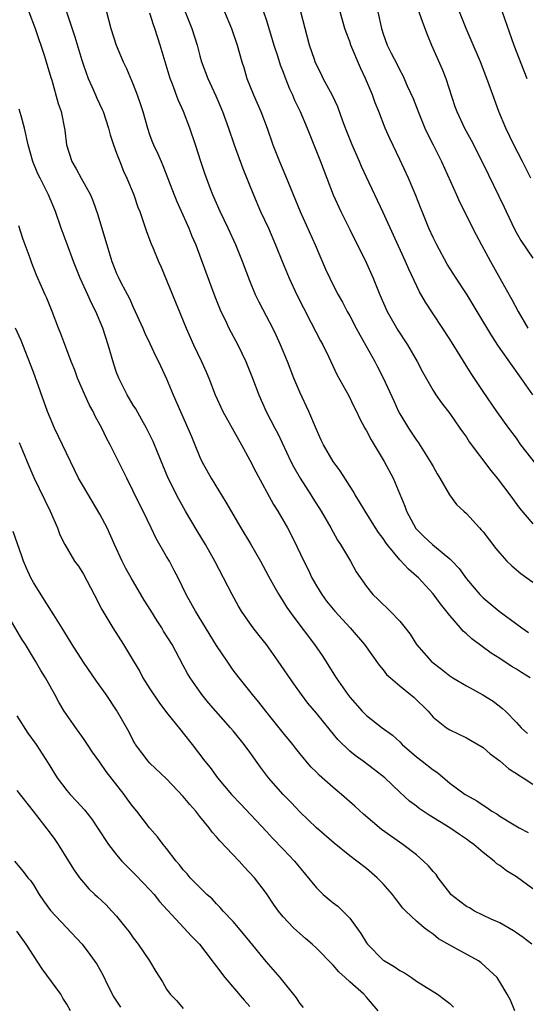
# Model space of a CAD drawing. Units: inches. Extents: x 2583000 to 2586000, y 1539000 to 1542000.
# Drawn here: x 2584493 to 2584554, y 1539568 to 1539686 of the extents above; entities that cross this region are included whole.
import ezdxf

# ---------------------------------------------------------------- set-up
doc = ezdxf.new("R2010")
doc.units = ezdxf.units.IN
doc.header["$MEASUREMENT"] = 0
doc.layers.add('LD25831539_2ft', color=82, linetype='Continuous')

msp = doc.modelspace()

# ---------------------------------------------------------------- linework, layer by layer
at = {"layer": 'LD25831539_2ft'}
for points, elevation in [([(2584494.46, 1539687), (2584495.2, 1539685), (2584495.65, 1539683.65), (2584495.89, 1539683), (2584496.33, 1539681.67), (2584496.54, 1539681), (2584497.1, 1539679.1), (2584497.21, 1539678.79), (2584497.98, 1539675.98), (2584498.32, 1539675), (2584498.78, 1539672.78), (2584498.98, 1539671), (2584499.6, 1539669), (2584500.13, 1539668.13), (2584500.74, 1539667), (2584501.85, 1539665), (2584502.19, 1539664.19), (2584502.71, 1539662.71), (2584503.81, 1539659), (2584504.43, 1539657), (2584505, 1539655.56), (2584505.17, 1539655.17), (2584505.51, 1539654.49), (2584506.55, 1539652.55), (2584507, 1539651.5), (2584508.14, 1539649), (2584508.4, 1539648.4), (2584509, 1539647.15), (2584509.68, 1539645.68), (2584510.02, 1539645), (2584511, 1539642.92), (2584511.78, 1539641), (2584512.66, 1539639), (2584513.56, 1539637), (2584513.97, 1539635.97), (2584514.39, 1539635), (2584515, 1539633.5), (2584515.24, 1539633), (2584516.37, 1539631), (2584518.11, 1539628.11), (2584519.92, 1539625), (2584521.08, 1539623.08), (2584522.28, 1539621), (2584523.22, 1539619.22), (2584523.85, 1539618.15), (2584524.49, 1539617), (2584525, 1539616.19), (2584525.44, 1539615.44), (2584526.29, 1539614.29), (2584528.77, 1539611), (2584529.67, 1539609.67), (2584531.35, 1539607), (2584532.76, 1539605), (2584533, 1539604.69), (2584534.5, 1539603), (2584535, 1539602.49), (2584536.89, 1539601), (2584538.11, 1539600.11), (2584539, 1539599.3), (2584539.29, 1539599), (2584541, 1539597.51), (2584541.68, 1539597), (2584543, 1539595.94), (2584543.58, 1539595.58), (2584545, 1539594.37), (2584546.84, 1539593), (2584547, 1539592.9), (2584548.25, 1539592.25), (2584549, 1539591.71), (2584549.45, 1539591.45), (2584550.06, 1539591), (2584550.66, 1539590.66), (2584551, 1539590.39), (2584552.54, 1539589.46), (2584553.35, 1539589), (2584554.44, 1539588.44)], 7258), ([(2584498.96, 1539687), (2584499.99, 1539683.99), (2584500.8, 1539681.2), (2584501, 1539680.59), (2584501.56, 1539679), (2584502, 1539678), (2584502.47, 1539677), (2584502.62, 1539676.62), (2584503.27, 1539675.27), (2584503.39, 1539675), (2584504.03, 1539673), (2584504.21, 1539672.21), (2584504.61, 1539671), (2584505, 1539670), (2584505.37, 1539669), (2584505.84, 1539667.84), (2584506.23, 1539667), (2584507.05, 1539665), (2584507.54, 1539663.54), (2584507.77, 1539663), (2584508.2, 1539661.8), (2584508.6, 1539660.6), (2584509.14, 1539659.14), (2584509.33, 1539658.67), (2584510.03, 1539657), (2584510.34, 1539656.34), (2584513.33, 1539649), (2584514.23, 1539647), (2584515.21, 1539645), (2584515.76, 1539643.76), (2584516.07, 1539643), (2584516.82, 1539641), (2584517.74, 1539639), (2584519.62, 1539635.62), (2584519.99, 1539635), (2584521, 1539633.16), (2584521.73, 1539631.73), (2584523.83, 1539627.83), (2584524.35, 1539627), (2584525.5, 1539625), (2584526.02, 1539624.02), (2584526.69, 1539622.69), (2584527.49, 1539621), (2584528.02, 1539620.02), (2584528.46, 1539619), (2584529, 1539618.06), (2584529.63, 1539617), (2584530.21, 1539616.21), (2584531.22, 1539615), (2584533.06, 1539613), (2584534.75, 1539611), (2584536.51, 1539608.51), (2584537, 1539607.96), (2584537.42, 1539607.42), (2584537.88, 1539607), (2584539, 1539606.05), (2584540.3, 1539605), (2584540.67, 1539604.67), (2584542.4, 1539603), (2584543, 1539602.29), (2584544.62, 1539601), (2584545, 1539600.76), (2584547, 1539599.81), (2584547.5, 1539599.5), (2584549, 1539598.62), (2584549.86, 1539597.86), (2584551, 1539597.05), (2584552.09, 1539596.09), (2584553, 1539595.52), (2584553.3, 1539595.3), (2584553.82, 1539595), (2584555, 1539594.23)], 7260), ([(2584503.79, 1539687), (2584504.32, 1539685), (2584504.95, 1539683), (2584505.8, 1539681), (2584506.18, 1539680.18), (2584507, 1539678.25), (2584507.48, 1539677), (2584507.87, 1539675.87), (2584508.15, 1539675), (2584508.71, 1539673), (2584509, 1539672.14), (2584509.31, 1539671.31), (2584509.43, 1539671), (2584509.95, 1539669.95), (2584510.33, 1539669), (2584510.55, 1539668.55), (2584511.9, 1539665), (2584512.22, 1539664.22), (2584513.68, 1539661), (2584514.04, 1539660.04), (2584514.49, 1539659), (2584515.71, 1539655.71), (2584516.81, 1539652.81), (2584517.53, 1539651), (2584518.02, 1539649.98), (2584518.47, 1539649), (2584519.54, 1539647), (2584520.51, 1539645), (2584521.3, 1539643), (2584522.06, 1539641), (2584522.95, 1539639), (2584524, 1539637), (2584524.36, 1539636.36), (2584525.93, 1539633), (2584526.29, 1539632.29), (2584527.04, 1539631), (2584528.33, 1539629), (2584528.58, 1539628.58), (2584529.58, 1539627), (2584530.73, 1539625), (2584531.53, 1539623.53), (2584531.89, 1539623), (2584533.09, 1539621), (2584533.75, 1539619.75), (2584535, 1539617.96), (2584535.77, 1539617), (2584536.41, 1539616.41), (2584537.84, 1539615), (2584539, 1539613.79), (2584539.65, 1539613), (2584540.23, 1539612.23), (2584541, 1539610.99), (2584542.77, 1539609), (2584543, 1539608.81), (2584544.03, 1539608.03), (2584545, 1539607.25), (2584545.37, 1539607), (2584547, 1539606.04), (2584548.97, 1539604.97), (2584550.21, 1539604.21), (2584551.34, 1539603.34), (2584551.71, 1539603), (2584553, 1539601.64), (2584553.59, 1539601), (2584554.33, 1539600.33)], 7262), ([(2584554.68, 1539607), (2584553.63, 1539607.63), (2584553, 1539608.04), (2584552.39, 1539608.39), (2584551, 1539609.32), (2584549.96, 1539609.96), (2584547.67, 1539611.67), (2584547, 1539612.3), (2584546.62, 1539612.62), (2584546.31, 1539613), (2584545, 1539614.5), (2584543.88, 1539615.88), (2584543, 1539617.11), (2584541.25, 1539619), (2584541, 1539619.23), (2584540.04, 1539620.04), (2584539, 1539621.16), (2584537.49, 1539623), (2584537.28, 1539623.28), (2584537, 1539623.72), (2584536.46, 1539624.46), (2584536.1, 1539625), (2584534.83, 1539627), (2584534.16, 1539628.16), (2584533.64, 1539629), (2584533.41, 1539629.41), (2584531.85, 1539631.85), (2584530.99, 1539633), (2584529.83, 1539635), (2584529.56, 1539635.56), (2584529, 1539636.82), (2584528.09, 1539639), (2584527, 1539641.31), (2584526.28, 1539643), (2584525.52, 1539645), (2584524.68, 1539647), (2584524.15, 1539648.15), (2584523.74, 1539649), (2584523, 1539650.43), (2584522.1, 1539652.1), (2584521.69, 1539653), (2584521, 1539654.68), (2584520.12, 1539657), (2584519.31, 1539659), (2584518.4, 1539661), (2584517.44, 1539663), (2584516.56, 1539665), (2584516.28, 1539665.72), (2584515.59, 1539667.59), (2584515.11, 1539669), (2584514.47, 1539671), (2584513.8, 1539673), (2584513.02, 1539675), (2584512.4, 1539676.4), (2584511.72, 1539678.28), (2584511.44, 1539679), (2584510.22, 1539683), (2584509.59, 1539685), (2584509.43, 1539685.43), (2584509, 1539686.82)], 7264), ([(2584513.22, 1539687), (2584514.04, 1539685), (2584514.65, 1539683), (2584515, 1539681.7), (2584515.21, 1539681), (2584515.96, 1539679), (2584516.91, 1539676.91), (2584517.71, 1539675), (2584518.45, 1539673), (2584519.13, 1539671), (2584520.16, 1539668.16), (2584521.42, 1539665), (2584522.29, 1539663), (2584523.22, 1539661), (2584524.06, 1539659), (2584524.91, 1539656.91), (2584525.73, 1539655), (2584526.65, 1539653), (2584527.42, 1539651.42), (2584528.38, 1539649.62), (2584529.48, 1539647.48), (2584529.76, 1539647), (2584530.5, 1539645.5), (2584531.44, 1539643.44), (2584532.87, 1539640.87), (2584533.52, 1539639.52), (2584533.79, 1539639), (2584534.18, 1539638.18), (2584534.8, 1539637), (2584535, 1539636.67), (2584535.57, 1539635.57), (2584537.13, 1539633), (2584538.2, 1539631), (2584539.61, 1539627.61), (2584539.8, 1539627), (2584540.94, 1539624.94), (2584541.94, 1539623.94), (2584542.93, 1539623), (2584545, 1539621.3), (2584545.31, 1539621), (2584546.13, 1539620.13), (2584547, 1539618.9), (2584548.62, 1539617), (2584549, 1539616.61), (2584550.95, 1539615), (2584553.65, 1539613), (2584554.46, 1539612.46)], 7266), ([(2584517.94, 1539687), (2584518.79, 1539685), (2584519.47, 1539683), (2584520.05, 1539681), (2584520.29, 1539680.29), (2584520.65, 1539679), (2584521.43, 1539677), (2584522.31, 1539675), (2584523.07, 1539673), (2584523.77, 1539671), (2584524.56, 1539669), (2584525.29, 1539667.29), (2584527.02, 1539663), (2584528.83, 1539659), (2584530.09, 1539656.09), (2584530.59, 1539655), (2584531, 1539654.16), (2584531.61, 1539653), (2584532.13, 1539652.13), (2584532.7, 1539651), (2584533, 1539650.46), (2584533.76, 1539649), (2584534.2, 1539648.2), (2584536, 1539645), (2584536.34, 1539644.34), (2584537.02, 1539643.02), (2584538.27, 1539640.27), (2584538.85, 1539639), (2584539, 1539638.71), (2584540.04, 1539637), (2584541, 1539635.55), (2584541.24, 1539635.24), (2584542.67, 1539633), (2584543, 1539632.38), (2584543.51, 1539631.51), (2584543.82, 1539631), (2584544.97, 1539628.97), (2584545.83, 1539627.83), (2584546.68, 1539627), (2584547, 1539626.72), (2584548.57, 1539625), (2584548.79, 1539624.79), (2584549, 1539624.53), (2584550.54, 1539622.54), (2584551, 1539621.96), (2584551.87, 1539621), (2584552.44, 1539620.44), (2584553.54, 1539619.54), (2584555, 1539618.49)], 7268), ([(2584522.64, 1539687), (2584523, 1539685.93), (2584523.68, 1539683.68), (2584523.88, 1539683), (2584524.31, 1539681.69), (2584524.63, 1539680.63), (2584525, 1539679.73), (2584525.19, 1539679.19), (2584525.75, 1539677.75), (2584526.12, 1539677), (2584526.37, 1539676.37), (2584527.02, 1539675), (2584527.86, 1539673), (2584529.47, 1539669), (2584531.02, 1539665), (2584531.92, 1539663), (2584533, 1539660.86), (2584535, 1539656.82), (2584535.82, 1539655), (2584536.62, 1539653), (2584537.49, 1539651), (2584538.76, 1539648.76), (2584539.93, 1539647), (2584541.08, 1539645), (2584541.74, 1539643.74), (2584543, 1539641.51), (2584543.32, 1539641), (2584544.01, 1539640.01), (2584545, 1539638.73), (2584546.22, 1539637), (2584546.53, 1539636.53), (2584547, 1539635.89), (2584547.35, 1539635.35), (2584549.92, 1539631.92), (2584550.69, 1539631), (2584552.21, 1539629), (2584553.38, 1539627.38), (2584555, 1539625.48)], 7270), ([(2584555.93, 1539631.93), (2584553.55, 1539635), (2584553, 1539635.77), (2584552.09, 1539637), (2584550.67, 1539639), (2584549, 1539641.41), (2584547.56, 1539643.56), (2584545, 1539647.69), (2584542.1, 1539652.1), (2584541.36, 1539653.36), (2584540.08, 1539656.08), (2584539.69, 1539657), (2584537, 1539662.88), (2584535.99, 1539665), (2584535, 1539667.14), (2584534.42, 1539668.42), (2584534.18, 1539669), (2584533.28, 1539671), (2584532.47, 1539673), (2584532.16, 1539673.84), (2584531.57, 1539675.57), (2584530.93, 1539676.93), (2584529.82, 1539679), (2584529.55, 1539679.55), (2584529, 1539680.62), (2584528.84, 1539681), (2584528.75, 1539681.25), (2584528.18, 1539683), (2584527.63, 1539685), (2584527.13, 1539687)], 7272), ([(2584554.98, 1539641), (2584553.6, 1539643), (2584552.5, 1539644.5), (2584550.85, 1539646.85), (2584550.06, 1539648.06), (2584548.31, 1539651), (2584547.09, 1539653), (2584545.77, 1539655), (2584544.7, 1539656.7), (2584543.45, 1539659), (2584543, 1539659.89), (2584542.49, 1539661), (2584541.68, 1539663), (2584541.5, 1539663.5), (2584540.94, 1539664.94), (2584540.05, 1539667), (2584539, 1539669.26), (2584537.79, 1539671.79), (2584537.25, 1539673), (2584536.48, 1539675), (2584536.05, 1539676.05), (2584535.73, 1539677), (2584534.89, 1539679), (2584534.27, 1539680.27), (2584533.14, 1539683), (2584533, 1539683.41), (2584532.56, 1539684.56), (2584532.42, 1539685), (2584531.85, 1539687)], 7274), ([(2584536.37, 1539687), (2584536.8, 1539685), (2584537, 1539684.36), (2584537.5, 1539683), (2584537.96, 1539682.04), (2584538.67, 1539680.67), (2584539, 1539679.98), (2584539.35, 1539679.35), (2584539.9, 1539678.1), (2584540.59, 1539676.59), (2584541.2, 1539675), (2584542.03, 1539673), (2584542.33, 1539672.33), (2584543.02, 1539671), (2584544.01, 1539669), (2584545.82, 1539665), (2584546.17, 1539664.17), (2584548.19, 1539660.19), (2584548.82, 1539659), (2584549.9, 1539657), (2584551.02, 1539655.02), (2584552.12, 1539653), (2584552.44, 1539652.44), (2584553.21, 1539651), (2584554.4, 1539649)], 7276), ([(2584541.31, 1539687), (2584541.74, 1539685.74), (2584542.29, 1539684.28), (2584542.83, 1539683), (2584544.1, 1539680.1), (2584544.54, 1539679), (2584545.63, 1539675.63), (2584545.85, 1539675), (2584546.78, 1539673), (2584547.56, 1539671.56), (2584549, 1539668.73), (2584551.53, 1539663.53), (2584551.76, 1539663), (2584552.81, 1539660.81), (2584553.54, 1539659.54), (2584555, 1539657.41)], 7278), ([(2584554.74, 1539667), (2584553.74, 1539669), (2584552.7, 1539671), (2584551.75, 1539673), (2584550.91, 1539675), (2584550.16, 1539677), (2584549.47, 1539679), (2584548.71, 1539681), (2584547.59, 1539683.59), (2584546.96, 1539685), (2584546.16, 1539687)], 7280), ([(2584551.28, 1539687), (2584552.69, 1539683), (2584553.89, 1539679.89), (2584554.25, 1539679)], 7282), ([(2584555, 1539581.67), (2584553, 1539583.1), (2584551.81, 1539583.81), (2584551, 1539584.45), (2584550.66, 1539584.66), (2584550.33, 1539585), (2584549, 1539586.02), (2584547.88, 1539587), (2584547.36, 1539587.36), (2584547, 1539587.63), (2584546.17, 1539588.17), (2584545.03, 1539589), (2584542.52, 1539590.52), (2584541.32, 1539591.32), (2584541, 1539591.59), (2584540.18, 1539592.18), (2584539, 1539593.26), (2584537.19, 1539595), (2584535.96, 1539595.96), (2584534.59, 1539597), (2584533.66, 1539597.66), (2584533, 1539598.21), (2584531.58, 1539599.58), (2584530.67, 1539600.67), (2584529, 1539602.75), (2584527.98, 1539603.98), (2584527.19, 1539605), (2584526.27, 1539606.27), (2584524.41, 1539609), (2584523, 1539611), (2584522.1, 1539612.1), (2584521.41, 1539613), (2584521, 1539613.56), (2584519.98, 1539615), (2584519.62, 1539615.62), (2584518.87, 1539617), (2584517.85, 1539619), (2584516.81, 1539621), (2584515.68, 1539623), (2584514.65, 1539624.65), (2584513.28, 1539627), (2584512.47, 1539628.47), (2584511.2, 1539631), (2584510.53, 1539632.53), (2584509.89, 1539634.11), (2584509.39, 1539635.39), (2584509, 1539636.2), (2584508.59, 1539637), (2584508.03, 1539637.97), (2584507.29, 1539639.29), (2584507, 1539639.73), (2584506.25, 1539641), (2584505.26, 1539643), (2584505, 1539643.68), (2584504.67, 1539644.67), (2584503.98, 1539647), (2584503.34, 1539649), (2584502.51, 1539651), (2584501.99, 1539651.99), (2584501.55, 1539653), (2584500.6, 1539655), (2584499.81, 1539657), (2584499.07, 1539659.07), (2584498.34, 1539661), (2584497.64, 1539663), (2584496.83, 1539665), (2584495.8, 1539667), (2584495.54, 1539667.54), (2584494.92, 1539669), (2584494.39, 1539671), (2584493.95, 1539673), (2584493.52, 1539674.48), (2584493.31, 1539675.31)], 7256), ([(2584554.87, 1539575), (2584553.83, 1539575.83), (2584553, 1539576.38), (2584552.64, 1539576.64), (2584551, 1539577.58), (2584549.96, 1539578.04), (2584547.99, 1539579), (2584547.37, 1539579.37), (2584547, 1539579.56), (2584546.18, 1539580.18), (2584545.15, 1539581), (2584545, 1539581.17), (2584543.62, 1539583), (2584543.37, 1539583.37), (2584543, 1539583.76), (2584542.44, 1539584.44), (2584541.87, 1539585), (2584541, 1539585.74), (2584539.37, 1539587), (2584536.79, 1539588.79), (2584534.64, 1539590.64), (2584533.61, 1539591.61), (2584532, 1539593), (2584531, 1539593.83), (2584529.32, 1539595.32), (2584529, 1539595.67), (2584528.33, 1539596.33), (2584527, 1539597.93), (2584526.52, 1539598.52), (2584526.16, 1539599), (2584525, 1539600.41), (2584522.92, 1539603), (2584522.09, 1539604.09), (2584521.31, 1539605), (2584521, 1539605.41), (2584519.7, 1539607), (2584519, 1539607.93), (2584518.26, 1539609), (2584517, 1539610.89), (2584514.47, 1539615), (2584513.36, 1539617), (2584512.37, 1539619), (2584511.91, 1539619.91), (2584511.33, 1539621), (2584511, 1539621.59), (2584509.75, 1539623.75), (2584509.16, 1539625), (2584508.18, 1539627), (2584507.78, 1539627.78), (2584507, 1539629.44), (2584506.24, 1539631), (2584504.22, 1539635), (2584503.79, 1539635.79), (2584503.23, 1539637), (2584502.44, 1539638.44), (2584502.16, 1539639), (2584501.75, 1539639.75), (2584501.18, 1539641), (2584500.31, 1539643), (2584499.96, 1539643.96), (2584499.53, 1539645), (2584499, 1539646.38), (2584498.31, 1539648.31), (2584498.02, 1539649), (2584497.27, 1539651), (2584496.61, 1539652.61), (2584496.43, 1539653), (2584495.99, 1539654.01), (2584495.36, 1539655.37), (2584494.8, 1539656.8), (2584494.61, 1539657.39), (2584494.01, 1539659), (2584493.75, 1539659.75), (2584493.27, 1539661.27)], 7254), ([(2584552.82, 1539567), (2584552.3, 1539568.3), (2584551.91, 1539569), (2584551, 1539570.48), (2584550.81, 1539570.81), (2584550.68, 1539571), (2584548.79, 1539572.79), (2584548.45, 1539573), (2584545, 1539574.9), (2584543.66, 1539575.66), (2584543, 1539576.22), (2584542.53, 1539576.53), (2584541.92, 1539577), (2584541, 1539577.77), (2584539.73, 1539579), (2584539.35, 1539579.35), (2584538.49, 1539580.49), (2584538.14, 1539581), (2584537, 1539582.26), (2584536.3, 1539583), (2584535, 1539584.12), (2584533.86, 1539585), (2584533, 1539585.63), (2584531.13, 1539587.13), (2584529, 1539589), (2584527, 1539590.92), (2584525.98, 1539591.98), (2584524.98, 1539592.98), (2584523.25, 1539595), (2584522.28, 1539596.28), (2584521, 1539598.06), (2584520.3, 1539599), (2584519, 1539600.62), (2584518.68, 1539601), (2584516.02, 1539604.02), (2584515.22, 1539605), (2584513.81, 1539607), (2584513.51, 1539607.51), (2584513, 1539608.5), (2584511.65, 1539611), (2584510.62, 1539612.62), (2584510.42, 1539613), (2584509.86, 1539613.86), (2584509.1, 1539615.1), (2584508.32, 1539616.32), (2584506.74, 1539619), (2584506.12, 1539620.12), (2584505.68, 1539621), (2584504.75, 1539623), (2584503.86, 1539625), (2584503, 1539626.67), (2584501, 1539629.99), (2584500.43, 1539631), (2584497.53, 1539637), (2584497, 1539638.22), (2584496.69, 1539639), (2584495, 1539643.73), (2584493.75, 1539647), (2584493.53, 1539647.53), (2584492.84, 1539649)], 7252), ([(2584493.28, 1539635.28), (2584493.7, 1539634.3), (2584494.45, 1539632.45), (2584495.06, 1539631.06), (2584497, 1539627), (2584497.88, 1539625), (2584498.18, 1539624.18), (2584498.76, 1539623), (2584499.95, 1539621), (2584500.4, 1539620.4), (2584501, 1539619.44), (2584502.32, 1539617), (2584503.23, 1539615.23), (2584504.56, 1539613), (2584505.83, 1539611), (2584507.01, 1539609), (2584507.77, 1539607.77), (2584508.16, 1539607), (2584509, 1539605.7), (2584510.07, 1539604.07), (2584511, 1539602.84), (2584512.71, 1539600.71), (2584513, 1539600.37), (2584514.08, 1539599), (2584515.61, 1539597), (2584516.23, 1539596.23), (2584517.13, 1539595), (2584518.8, 1539593), (2584519.86, 1539591.86), (2584523, 1539588.53), (2584523.73, 1539587.73), (2584525, 1539586.44), (2584526.37, 1539585), (2584529, 1539581.78), (2584529.8, 1539581), (2584531, 1539579.97), (2584531.57, 1539579.57), (2584533, 1539578.15), (2584534.32, 1539576.32), (2584535, 1539575.19), (2584535.13, 1539575), (2584537, 1539573.11), (2584537.16, 1539573), (2584538.32, 1539572.32), (2584539, 1539571.87), (2584539.57, 1539571.57), (2584540.41, 1539571), (2584541, 1539570.58), (2584543.52, 1539569), (2584544.38, 1539568.38), (2584545, 1539567.89), (2584545.46, 1539567.46)], 7250), ([(2584536.39, 1539567), (2584535, 1539568.64), (2584534.67, 1539569), (2584533, 1539570.49), (2584532.46, 1539571), (2584531.69, 1539571.69), (2584531, 1539572.51), (2584529, 1539574.53), (2584528.48, 1539575), (2584527.68, 1539575.68), (2584527, 1539576.29), (2584526.64, 1539576.64), (2584526.23, 1539577), (2584525, 1539578.3), (2584524.45, 1539579), (2584523.84, 1539579.84), (2584523, 1539581.1), (2584521.55, 1539583), (2584520.32, 1539584.32), (2584519.72, 1539585), (2584517.41, 1539587.41), (2584517, 1539587.91), (2584516.48, 1539588.48), (2584516.11, 1539589), (2584515, 1539590.37), (2584514.49, 1539591), (2584513.78, 1539591.78), (2584513, 1539592.77), (2584511, 1539594.86), (2584509, 1539596.75), (2584508.78, 1539597), (2584507.28, 1539599), (2584507.17, 1539599.17), (2584507, 1539599.47), (2584506.49, 1539600.49), (2584505, 1539603.14), (2584503.73, 1539605), (2584502.6, 1539606.6), (2584501, 1539608.9), (2584499.65, 1539611), (2584498.65, 1539612.65), (2584497.44, 1539614.56), (2584496.35, 1539616.35), (2584495, 1539618.45), (2584494.71, 1539619), (2584494.16, 1539620.16), (2584493.82, 1539621), (2584493.62, 1539621.62), (2584492.57, 1539624.57)], 7248), ([(2584527.42, 1539567.42), (2584527, 1539567.94), (2584526.59, 1539568.59), (2584524.62, 1539571), (2584522.94, 1539572.94), (2584521, 1539575.35), (2584519.65, 1539577), (2584519, 1539577.76), (2584517.81, 1539579), (2584517.44, 1539579.44), (2584517, 1539579.87), (2584516.46, 1539580.46), (2584515.84, 1539581), (2584515, 1539581.82), (2584513.83, 1539583), (2584513.45, 1539583.45), (2584513, 1539583.93), (2584512.55, 1539584.54), (2584512.13, 1539585), (2584511, 1539586.49), (2584510.58, 1539587), (2584509.9, 1539587.9), (2584508.96, 1539589), (2584507.44, 1539591), (2584507, 1539591.51), (2584506.36, 1539592.36), (2584505.9, 1539593), (2584503.75, 1539595.75), (2584503, 1539596.89), (2584502.09, 1539598.09), (2584501.51, 1539599), (2584501, 1539599.73), (2584500.08, 1539601), (2584498.71, 1539603), (2584498.07, 1539604.07), (2584497.58, 1539605), (2584496.46, 1539607), (2584495.88, 1539607.88), (2584495.24, 1539609), (2584494.04, 1539611), (2584493.63, 1539611.63), (2584491.65, 1539615)], 7246), ([(2584493, 1539602.44), (2584494.34, 1539600.34), (2584495.32, 1539599), (2584496.77, 1539596.77), (2584497.86, 1539595), (2584499, 1539593.48), (2584499.42, 1539593), (2584500.19, 1539592.19), (2584501.14, 1539591.14), (2584502.02, 1539590.02), (2584502.71, 1539589), (2584504.01, 1539587), (2584505, 1539585.74), (2584505.63, 1539585), (2584506.29, 1539584.29), (2584507.31, 1539583.31), (2584509, 1539581.55), (2584509.49, 1539581), (2584510.15, 1539580.15), (2584513.06, 1539577), (2584513.98, 1539575.98), (2584514.93, 1539575), (2584516.49, 1539573), (2584516.7, 1539572.7), (2584517, 1539572.34), (2584518.01, 1539571), (2584520.3, 1539568.3), (2584521, 1539567.53)], 7244), ([(2584493, 1539593.46), (2584494.97, 1539591), (2584497, 1539588.35), (2584497.57, 1539587.57), (2584497.97, 1539587), (2584499.22, 1539585), (2584499.89, 1539583.89), (2584500.53, 1539583), (2584501, 1539582.41), (2584501.67, 1539581.67), (2584502.38, 1539581), (2584502.71, 1539580.71), (2584503.74, 1539579.74), (2584504.44, 1539579), (2584505, 1539578.39), (2584506.11, 1539577), (2584506.49, 1539576.49), (2584507, 1539575.77), (2584507.58, 1539575), (2584508.96, 1539573), (2584509.72, 1539571.72), (2584510.49, 1539570.49), (2584511, 1539569.61), (2584511.42, 1539569), (2584512.22, 1539568.22), (2584513, 1539567.28)], 7242), ([(2584492.72, 1539585), (2584493.76, 1539583.76), (2584494.35, 1539583), (2584494.65, 1539582.65), (2584495, 1539582.13), (2584495.69, 1539581), (2584496.22, 1539580.22), (2584497.07, 1539579.07), (2584500.85, 1539575), (2584501.79, 1539573.79), (2584502.62, 1539572.62), (2584503.33, 1539571.33), (2584503.95, 1539570.05), (2584504.66, 1539568.66), (2584505.47, 1539567.47)], 7240), ([(2584499.47, 1539567), (2584499, 1539567.83), (2584498.55, 1539568.55), (2584498.3, 1539569), (2584496.07, 1539572.07), (2584495, 1539573.65), (2584494.12, 1539575), (2584493, 1539576.58)], 7238)]:
    msp.add_lwpolyline(points, dxfattribs=dict(at, elevation=elevation))

doc.saveas('drawing.dxf')
